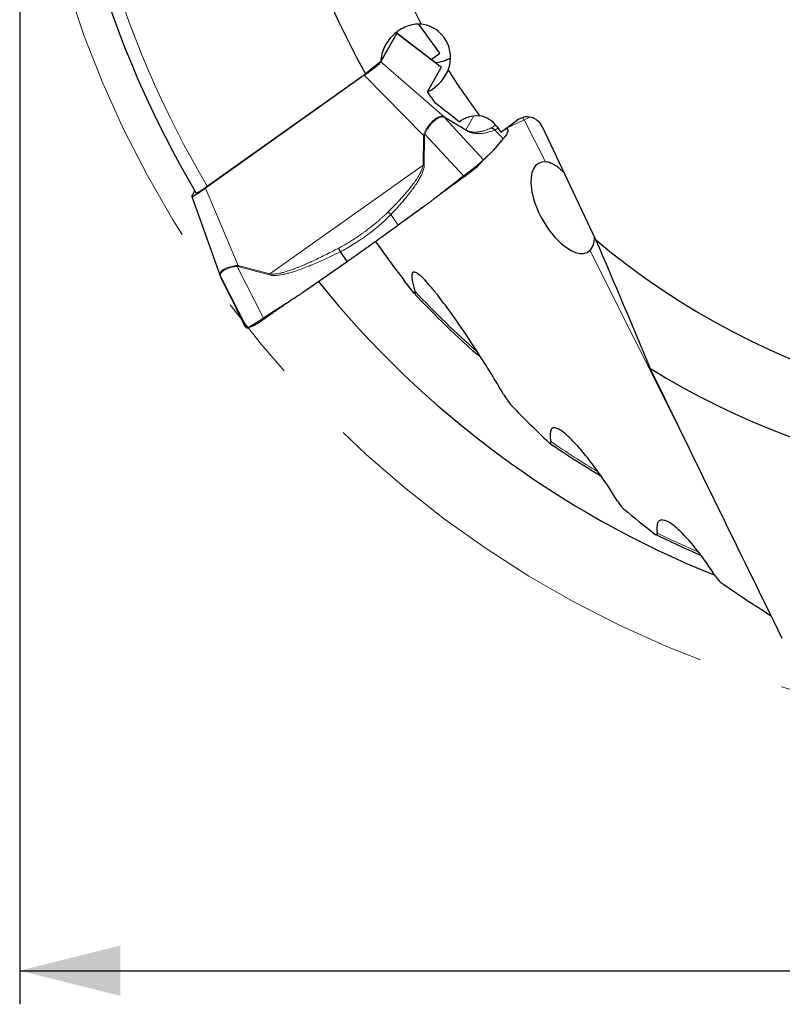
# Model space of a CAD drawing. Units: millimetres. Extents: x 5 to 292, y 5 to 205.
# Drawn here: x 186 to 209, y 129 to 158 of the extents above; entities that cross this region are included whole.
import ezdxf

# ---------------------------------------------------------------- set-up
doc = ezdxf.new("R2010")
doc.units = ezdxf.units.MM
doc.linetypes.add('CENTERX2', pattern=[20.32, 12.7, -2.54, 2.54, -2.54])
doc.layers.add('DÜNNE_LINIE', color=7, linetype='Continuous')
doc.styles.add('SLDTEXTSTYLE1', font='TXT', dxfattribs={"width": 0.75})
doc.dimstyles.new('SLDDIMSTYLE0', dxfattribs={"dimtxt": 3, "dimasz": 3, "dimexe": 0, "dimexo": 0.0625, "dimgap": 0.75, "dimtad": 1, "dimdec": 3, "dimrnd": 1e-09, "dimzin": 12, "dimdsep": 46, "dimtxsty": 'SLDTEXTSTYLE1', "dimsah": 1, "dimcen": 0.09, "dimadec": 0, "dimazin": 3, "dimtfac": 1, "dimtofl": 0, "dimtmove": 0, "dimatfit": 3, "dimfxl": 1, "dimfrac": 2, "dimtolj": 1, "dimtzin": 12, "dimarcsym": 0})

# ---------------------------------------------------------------- blocks, each defined once
blk = doc.blocks.new('_D_3')
at = {"layer": 'DÜNNE_LINIE', "color": 7}
for p, q in [((185.935, 167.378), (185.935, 128.687)), ((248.935, 167.378), (248.935, 128.687)), ((185.935, 129.687), (248.935, 129.687))]:
    blk.add_line(p, q, dxfattribs=at)
for points in [[(185.935, 129.687), (188.935, 128.937), (188.935, 130.437)], [(248.935, 129.687), (245.935, 130.437), (245.935, 128.937)]]:
    blk.add_solid(points, dxfattribs=at)
at = {"layer": 'DÜNNE_LINIE', "color": 7, "char_height": 3, "attachment_point": 1, "style": 'SLDTEXTSTYLE1'}
for s, insert in [('%%c', (211.738, 133.554, 0.1)), ('63', (216.262, 133.6, 0.1))]:
    blk.add_mtext(s, dxfattribs=dict(at, insert=insert))

msp = doc.modelspace()

# ---------------------------------------------------------------- linework, layer by layer
at = {"color": 7, "linetype": 'Continuous', "lineweight": 30}
for p, q in [((198.4466, 157.0077), (197.819, 157.8716)), ((197.1639, 157.6045), (196.6835, 156.7488)), ((196.6898, 156.7478), (197.1639, 157.5923)), ((197.1658, 157.6345), (197.1639, 157.6045)), ((198.4103, 156.652), (197.1651, 157.6016)), ((198.1863, 156.8227), (198.4466, 157.0077)), ((196.6835, 156.7488), (196.2369, 156.3963)), ((198.0789, 155.8561), (198.4827, 156.5752)), ((196.1938, 156.3471), (191.4665, 152.9883)), ((191.5214, 153.0432), (196.2369, 156.3963)), ((200.147, 154.8225), (200.2631, 154.6591)), ((200.2631, 154.6591), (200.7483, 155.0116)), ((201.492, 154.8248), (203.0847, 151.4593)), ((198.0003, 154.5983), (199.1544, 153.3529)), ((200.083, 154.7188), (200.3376, 154.4642)), ((200.4336, 154.7757), (200.4702, 154.7218)), ((200.3376, 154.4641), (200.0443, 154.1146)), ((199.6291, 153.6979), (199.6218, 153.6892)), ((191.061, 152.7486), (191.15, 152.9072)), ((191.0588, 152.7406), (191.9033, 150.3808)), ((197.9641, 152.4307), (197.2086, 151.882)), ((195.4809, 151.0927), (195.6851, 150.7974)), ((195.6851, 150.7974), (194.3866, 149.8922)), ((191.8993, 150.394), (191.9202, 150.3417)), ((191.9126, 150.3601), (191.9043, 150.3812)), ((191.9126, 150.3601), (191.9219, 150.3376)), ((191.9219, 150.3376), (192.6957, 148.8214)), ((191.934, 150.3132), (191.9219, 150.3376)), ((192.2342, 149.7134), (191.934, 150.3132)), ((192.2332, 149.7154), (192.2397, 149.7024)), ((192.4401, 149.2778), (192.4431, 149.2718)), ((192.4475, 149.2621), (192.6193, 148.9244)), ((192.6214, 148.9206), (192.6203, 148.9249)), ((192.658, 148.8667), (192.6214, 148.9206))]:
    msp.add_line(p, q, dxfattribs=at)
at = {"color": 8, "linetype": 'Continuous', "lineweight": 0}
for p, q in [((197.1639, 157.5923), (198.4127, 156.638)), ((198.5791, 155.1095), (196.6898, 156.7478)), ((196.1938, 156.3471), (197.959, 154.5581)), ((198.5597, 155.1182), (198.5791, 155.1095)), ((198.5597, 155.1182), (198.5741, 155.1003)), ((199.748, 153.8335), (198.574, 155.1003)), ((198.5741, 155.1003), (198.5914, 155.0913)), ((199.224, 154.7202), (198.5791, 155.1095)), ((198.5914, 155.0913), (199.2363, 154.7019)), ((199.4612, 155.1426), (199.224, 154.7202)), ((200.9628, 155.0263), (200.4368, 154.771)), ((201.5954, 153.7682), (200.9628, 155.0263)), ((197.959, 154.5581), (197.9474, 153.6768)), ((197.959, 154.5581), (197.9731, 154.6067)), ((197.959, 154.5581), (197.9944, 154.558)), ((197.9731, 154.6067), (198.0003, 154.5983)), ((197.9828, 153.6767), (197.9944, 154.558)), ((197.9944, 154.558), (198.0003, 154.5983)), ((199.224, 154.7202), (199.2363, 154.7019)), ((200.4194, 154.7726), (200.4702, 154.7218)), ((197.9474, 153.6768), (193.3817, 150.4328)), ((192.4422, 150.6861), (191.4665, 152.9883)), ((196.988, 152.2014), (197.2086, 151.882)), ((205.5192, 145.9645), (202.918, 151.1376)), ((192.4069, 150.6867), (192.4422, 150.6861)), ((192.4069, 150.6867), (192.407, 150.6596)), ((193.1941, 149.1173), (192.407, 150.6596)), ((192.407, 150.6596), (192.4345, 150.6555)), ((192.4345, 150.6555), (193.374, 150.4022)), ((193.3817, 150.4328), (192.4422, 150.6861)), ((193.3817, 150.4328), (193.374, 150.4022)), ((192.4454, 149.2664), (192.6214, 148.9206)), ((192.448, 149.2623), (192.4454, 149.2664))]:
    msp.add_line(p, q, dxfattribs=at)
at = {"color": 8, "linetype": 'Continuous', "lineweight": 0, "flags": 128}
msp.add_lwpolyline([(200.9628, 155.0263), (200.9376, 155.071), (200.9228, 155.0932)], dxfattribs=at)
at = {"color": 7, "linetype": 'Continuous', "lineweight": 30}
for centre, radius, start, end in [((217.4352, 168.3778), 22.185, 157.69503, 208.2642), ((217.4352, 168.3778), 24.35, 166.50886, 209.47575), ((217.4352, 168.3778), 30.5, 181.8434, 210.62475), ((198.2509, 157.718), 0.9917, 273.44365, 301.26654), ((217.4352, 168.3778), 22.185, 212.35397, 216.61727), ((198.501, 155.0437), 0.1021, 27.77168, 40.15145), ((197.9564, 150.8603), 2.8165, 89.46216, 90.18189), ((217.4352, 168.3778), 22.185, 229.69503, 280.2642), ((193.2404, 150.4693), 0.8272, 164.80486, 166.99319), ((217.4352, 168.3778), 29, 218.80355, 248.13317), ((217.4352, 168.3778), 27.0779, 223.08433, 229.01891), ((217.4352, 168.3778), 24.35, 238.50886, 281.47575), ((217.4352, 168.3778), 27.8438, 235.61715, 239.34504), ((217.4352, 168.3778), 28.6096, 243.9593, 246.92441)]:
    msp.add_arc(centre, radius, start, end, dxfattribs=at)
at = {"color": 8, "linetype": 'Continuous', "lineweight": 0}
for centre, radius, start, end in [((217.4352, 168.3778), 30.111, 181.02828, 210.61527), ((203.4838, 149.8502), 5.7574, 114.19443, 115.96884), ((217.4352, 168.3778), 27.0189, 223.08676, 228.58601), ((217.4352, 168.3778), 27.7847, 235.63879, 239.06855), ((217.4352, 168.3778), 28.5506, 243.9918, 246.71689)]:
    msp.add_arc(centre, radius, start, end, dxfattribs=at)
at = {"color": 7, "linetype": 'Continuous', "lineweight": 30}
for centre, major_axis, ratio, start_param, end_param in [((197.7624, 156.8692), (0.4964, 0.8841), 0.9862725, 4.8500641, 6.6679329), ((196.6946, 157.257), (0.471, 0.3439), 0.0689718, 6.1333227, 6.3542583), ((196.2238, 156.4186), (0.4677, 0.338), 0.0704653, 4.5973511, 6.1320353), ((199.4924, 154.3469), (0.3971, 0.7073), 0.9862725, 5.8470447, 6.6301431), ((201.0386, 154.603), (-0.2482, -0.442), 0.9862725, 2.5309191, 4.2762484), ((202.1168, 152.4058), (-0.7319, 1.3193), 0.4695987, 5.9897766, 9.5455584), ((191.5303, 153.0838), (0.471, 0.3439), 0.0689718, 2.9917301, 4.5264143), ((239.5041, 179.5358), (45.9221, 23.218), 0.8769538, 3.2687703, 3.3090284), ((239.5041, 179.5358), (45.9221, 23.218), 0.8769538, 3.408562, 3.4425734), ((239.5041, 179.5358), (45.9221, 23.218), 0.8769538, 3.5080412, 3.5337752), ((239.5041, 179.5358), (45.9221, 23.218), 0.8769538, 3.5865325, 3.6251136)]:
    msp.add_ellipse(centre, major_axis=major_axis, ratio=ratio, start_param=start_param, end_param=end_param, dxfattribs=at)
for points, knots in [([(197.8952, 157.8724), (197.7406, 157.8794), (197.5946, 157.8523), (197.3158, 157.7445), (197.1896, 157.6654), (196.9683, 157.4642), (196.8759, 157.3449), (196.7712, 157.1365), (196.7429, 157.0638), (196.7011, 156.9112), (196.6876, 156.8304), (196.6835, 156.7488)], [0, 0, 0, 0, 0.25, 0.25, 0.5, 0.5, 0.75, 0.75, 0.875, 0.875, 1, 1, 1, 1]), ([(198.4827, 156.5752), (198.485, 156.5807), (198.4898, 156.5916), (198.4848, 156.6035), (198.4712, 156.6123), (198.4463, 156.6185), (198.4238, 156.6216), (198.406, 156.6232), (198.4039, 156.6234)], [0, 0, 0, 0, 0.1934943, 0.3883474, 0.581232, 0.7741031, 0.9733181, 1, 1, 1, 1]), ([(198.0789, 155.8561), (198.2161, 155.9203), (198.3397, 156.0102), (198.5487, 156.2296), (198.6343, 156.3584), (198.6942, 156.5056)], [0, 0, 0, 0, 0.5, 0.5, 1, 1, 1, 1]), ([(199.0229, 154.9668), (199.1084, 155.0301), (199.2019, 155.0785), (199.4071, 155.1418), (199.5158, 155.1557), (199.6286, 155.1452)], [0, 0, 0, 0, 0.5, 0.5, 1, 1, 1, 1]), ([(200.083, 154.7188), (200.0755, 154.7263), (200.0603, 154.7415), (200.0334, 154.7591), (200.0046, 154.7728), (199.9842, 154.7776), (199.974, 154.78)], [0, 0, 0, 0, 0.2483573, 0.5000076, 0.751652, 1, 1, 1, 1]), ([(200.4702, 154.7218), (200.4731, 154.7146), (200.4788, 154.7003), (200.4735, 154.6693), (200.4578, 154.6313), (200.4299, 154.5846), (200.3909, 154.5296), (200.3555, 154.4861), (200.3376, 154.4641)], [0, 0, 0, 0, 0.1706118, 0.3372329, 0.500182, 0.6629669, 0.8294656, 1, 1, 1, 1]), ([(200.4303, 154.7805), (200.4303, 154.7804), (200.4316, 154.7787), (200.4326, 154.7771), (200.4336, 154.7757)], [0, 0, 0, 0, 0.04906593, 1, 1, 1, 1]), ([(199.628, 153.6965), (199.6401, 153.7107), (199.6626, 153.7369), (199.6948, 153.7722), (199.7201, 153.7992), (199.7386, 153.8185), (199.7527, 153.833), (199.7647, 153.8452), (199.7752, 153.8557), (199.7845, 153.8649), (199.7951, 153.8753), (199.8086, 153.8884), (199.8265, 153.9054), (199.8443, 153.9221), (199.856, 153.9327), (199.8603, 153.9366)], [0, 0, 0, 0, 0.1504039, 0.2780837, 0.3795002, 0.4527414, 0.5125588, 0.5704974, 0.6126803, 0.6537419, 0.6960532, 0.7561225, 0.8373909, 0.9402798, 1, 1, 1, 1]), ([(200.0443, 154.1146), (200.0391, 154.1086), (200.0275, 154.0954), (200.0075, 154.0746), (199.9835, 154.0507), (199.9553, 154.0238), (199.9232, 153.9937), (199.8955, 153.9685), (199.8743, 153.9494), (199.8609, 153.9372), (199.8479, 153.9254), (199.8349, 153.9136), (199.8219, 153.9017), (199.7929, 153.8751), (199.7683, 153.8523), (199.748, 153.8335)], [0, 0, 0, 0, 0.058243, 0.1288592, 0.2118534, 0.3072289, 0.4149873, 0.5351298, 0.5817643, 0.6248182, 0.6678719, 0.7109255, 0.753979, 0.7970328, 1, 1, 1, 1]), ([(199.1544, 153.3529), (199.1733, 153.3677), (199.2081, 153.3949), (199.2561, 153.4318), (199.2894, 153.4571), (199.3105, 153.4731), (199.322, 153.4819), (199.3323, 153.4896), (199.3412, 153.4964), (199.3487, 153.5021), (199.3751, 153.5225), (199.4192, 153.5569), (199.4785, 153.6037), (199.5302, 153.6451), (199.5751, 153.6818), (199.6044, 153.7061), (199.623, 153.7218), (199.6324, 153.7298), (199.6415, 153.7375), (199.6504, 153.7451), (199.659, 153.7526), (199.6677, 153.7601), (199.6776, 153.7689), (199.6894, 153.7797), (199.7034, 153.7925), (199.7187, 153.8066), (199.7345, 153.8212), (199.7433, 153.8292), (199.748, 153.8335)], [0, 0, 0, 0, 0.0699568, 0.1293169, 0.1780805, 0.1943398, 0.208962, 0.2219473, 0.2332961, 0.2430088, 0.2510863, 0.3356515, 0.4186243, 0.5000291, 0.5686341, 0.6380887, 0.6564286, 0.6748281, 0.6932872, 0.7118075, 0.7303885, 0.7490303, 0.7704449, 0.8000253, 0.8377718, 0.8836843, 0.9377606, 1, 1, 1, 1]), ([(199.1785, 153.33), (199.2043, 153.3489), (199.256, 153.3866), (199.3306, 153.4429), (199.4008, 153.4971), (199.4645, 153.5478), (199.5198, 153.5936), (199.5654, 153.6331), (199.6011, 153.6662), (199.6149, 153.6815), (199.6218, 153.6892)], [0, 0, 0, 0, 0.1250175, 0.2500934, 0.3751072, 0.499986, 0.6249114, 0.7499853, 0.8750737, 1, 1, 1, 1]), ([(202.1446, 153.4457), (202.1204, 153.4705), (202.0676, 153.5246), (201.9877, 153.5927), (201.9055, 153.6529), (201.8252, 153.7004), (201.7469, 153.7355), (201.67, 153.7597), (201.6202, 153.7653), (201.5954, 153.7682)], [0, 0, 0, 0, 0.1260238, 0.2746971, 0.4228936, 0.5669942, 0.711456, 0.85591, 1, 1, 1, 1]), ([(199.1544, 153.3529), (199.0961, 153.3073), (199.0265, 153.2528), (198.9451, 153.1895), (198.9107, 153.1628), (198.8818, 153.1404), (198.8542, 153.119), (198.823, 153.0946), (198.778, 153.0594), (198.7188, 153.0129), (198.6454, 152.9552), (198.5541, 152.8835), (198.4531, 152.8042), (198.3499, 152.7237), (198.2559, 152.6509), (198.1707, 152.5854), (198.0941, 152.5272), (198.0264, 152.4763), (197.9839, 152.4452), (197.9641, 152.4307)], [0, 0, 0, 0, 0.1473791, 0.1763248, 0.2052697, 0.2342124, 0.2490988, 0.2750215, 0.3129725, 0.3629522, 0.4249614, 0.4989976, 0.5942995, 0.6808178, 0.7597736, 0.8311681, 0.8950021, 0.9512786, 1, 1, 1, 1]), ([(199.1785, 153.33), (199.0734, 153.2536), (198.8651, 153.1024), (198.6161, 152.9215), (198.4723, 152.8171), (198.4316, 152.7875)], [0, 0, 0, 0, 0.422387, 0.8363961, 1, 1, 1, 1]), ([(191.1894, 152.8408), (191.1905, 152.8401), (191.1932, 152.8382), (191.2077, 152.8429), (191.2327, 152.8549), (191.2673, 152.8744), (191.3099, 152.9002), (191.3595, 152.9321), (191.4125, 152.9674), (191.467, 153.0047), (191.5033, 153.0304), (191.5214, 153.0432)], [0, 0, 0, 0, 0.08423888, 0.20245166, 0.32066215, 0.43838583, 0.55610899, 0.67353275, 0.79095897, 0.89547809, 1, 1, 1, 1]), ([(197.2086, 151.882), (197.1214, 151.8188), (196.9491, 151.6939), (196.6933, 151.51), (196.442, 151.3304), (196.1918, 151.153), (195.9391, 150.9749), (195.7704, 150.857), (195.6851, 150.7974)], [0, 0, 0, 0, 0.17061187, 0.33723223, 0.50018156, 0.66296662, 0.82946595, 1, 1, 1, 1]), ([(202.918, 151.1376), (202.9332, 151.1536), (202.9635, 151.1857), (202.9982, 151.2452), (203.0249, 151.3128), (203.0419, 151.3875), (203.0505, 151.4605), (203.05, 151.5113), (203.0497, 151.5331)], [0, 0, 0, 0, 0.17800095, 0.35647273, 0.5349235, 0.71289443, 0.87723068, 1, 1, 1, 1]), ([(195.4809, 151.0927), (195.4764, 151.1024), (195.4672, 151.1219), (195.4557, 151.151), (195.4459, 151.1791), (195.4414, 151.1961), (195.4392, 151.2046)], [0, 0, 0, 0, 0.2483641, 0.5000024, 0.75165, 1, 1, 1, 1]), ([(200.3471, 146.8484), (200.1019, 147.2671), (199.8507, 147.6731), (199.339, 148.4651), (199.0785, 148.8513), (198.6784, 149.4104), (198.5439, 149.5927), (198.3407, 149.8538), (198.2727, 149.9388), (198.1357, 150.1026), (198.0666, 150.1817), (197.93, 150.3244), (197.8617, 150.3899), (197.7632, 150.4587), (197.7316, 150.476), (197.6757, 150.4887), (197.6522, 150.483), (197.6216, 150.4436), (197.6145, 150.4102), (197.6127, 150.33), (197.6177, 150.2834), (197.6418, 150.1374), (197.6701, 150.03), (197.7027, 149.9211)], [0, 0, 0, 0, 0.25, 0.25, 0.5, 0.5, 0.625, 0.625, 0.6875, 0.6875, 0.75, 0.75, 0.8125, 0.8125, 0.84375, 0.84375, 0.875, 0.875, 0.90625, 0.90625, 0.9375, 0.9375, 1, 1, 1, 1]), ([(194.3866, 149.8922), (194.3639, 149.8765), (194.3135, 149.8419), (194.23, 149.7861), (194.1315, 149.721), (194.0178, 149.647), (193.8891, 149.5638), (193.7796, 149.4935), (193.6958, 149.4399), (193.6428, 149.406), (193.5913, 149.3729), (193.5398, 149.3399), (193.4883, 149.3068), (193.373, 149.2327), (193.275, 149.1695), (193.1941, 149.1173)], [0, 0, 0, 0, 0.0582424, 0.1288594, 0.2118525, 0.3072285, 0.4149866, 0.5351291, 0.5817641, 0.6248174, 0.6678713, 0.7109246, 0.7539783, 0.7970317, 1, 1, 1, 1]), ([(197.6175, 149.9311), (197.6303, 149.9146), (197.6431, 149.8988), (197.6688, 149.8706), (197.6821, 149.8574), (197.6998, 149.8476), (197.7052, 149.8464), (197.7124, 149.8512), (197.714, 149.8573), (197.7139, 149.8803), (197.7088, 149.9007), (197.7027, 149.9211)], [0, 0, 0, 0, 0.25, 0.25, 0.5, 0.5, 0.625, 0.625, 0.75, 0.75, 1, 1, 1, 1]), ([(192.2397, 149.7024), (192.2424, 149.6969), (192.2511, 149.6796), (192.2629, 149.6557), (192.281, 149.6191), (192.2994, 149.5817), (192.3171, 149.5453), (192.3306, 149.5172), (192.3412, 149.4952), (192.3492, 149.4782), (192.3553, 149.4655), (192.3598, 149.4561), (192.3637, 149.4478), (192.3685, 149.4377), (192.3749, 149.424), (192.3828, 149.4071), (192.3917, 149.388), (192.4003, 149.3692), (192.4086, 149.3508), (192.4163, 149.3331), (192.4238, 149.3154), (192.4311, 149.2984), (192.4355, 149.2886), (192.4377, 149.2837)], [0, 0, 0, 0, 0.014176, 0.0443903, 0.0731752, 0.1356583, 0.1910248, 0.239346, 0.2806708, 0.3150166, 0.3419635, 0.3621912, 0.3785022, 0.4004277, 0.438449, 0.4872411, 0.5467882, 0.6170724, 0.6810214, 0.7518581, 0.8296299, 0.9143579, 1, 1, 1, 1]), ([(193.9064, 149.575), (193.888, 149.5622), (193.7706, 149.4803), (193.5521, 149.328), (193.3521, 149.1885), (193.2511, 149.1181)], [0, 0, 0, 0, 0.0841215, 0.5375323, 1, 1, 1, 1]), ([(193.1941, 149.1173), (193.177, 149.1063), (193.145, 149.0857), (193.102, 149.0576), (193.0665, 149.0343), (193.0382, 149.0156), (193.0166, 149.0013), (192.9987, 148.9897), (192.9825, 148.9793), (192.9661, 148.9688), (192.9502, 148.9587), (192.9347, 148.9489), (192.9196, 148.9395), (192.8871, 148.9193), (192.8459, 148.8942), (192.8004, 148.8678), (192.765, 148.8484), (192.7439, 148.8376), (192.7317, 148.832), (192.7253, 148.8293), (192.718, 148.8265), (192.7105, 148.8238), (192.7035, 148.8218), (192.6978, 148.8206), (192.6964, 148.8211), (192.6957, 148.8214)], [0, 0, 0, 0, 0.0622407, 0.1163196, 0.1622331, 0.1999808, 0.2295613, 0.2509777, 0.2746925, 0.2983103, 0.3218283, 0.3452502, 0.3685738, 0.3918026, 0.4999397, 0.5813469, 0.6643219, 0.7488896, 0.7661351, 0.7895899, 0.8192539, 0.8551275, 0.8972102, 0.9455012, 1, 1, 1, 1]), ([(192.9042, 148.9016), (192.9064, 148.9024), (192.9157, 148.9056), (192.944, 148.9202), (192.9882, 148.9453), (193.0434, 148.9792), (193.1065, 149.0199), (193.1761, 149.0663), (193.2261, 149.1008), (193.251, 149.1181)], [0, 0, 0, 0, 0.0509223, 0.2091401, 0.3671842, 0.5252906, 0.683582, 0.8418942, 1, 1, 1, 1]), ([(192.6957, 148.8214), (192.694, 148.8233), (192.692, 148.8256), (192.6895, 148.8285), (192.6884, 148.8298), (192.6875, 148.8309), (192.6866, 148.8319), (192.6857, 148.8329), (192.6844, 148.8344), (192.6828, 148.8362), (192.6807, 148.8385), (192.6781, 148.8412), (192.6753, 148.8443), (192.6722, 148.8479), (192.6692, 148.8515), (192.6663, 148.8551), (192.6635, 148.8588), (192.6608, 148.8625), (192.6589, 148.8654), (192.658, 148.8667)], [0, 0, 0, 0, 0.1473792, 0.1763248, 0.2052693, 0.2342127, 0.2490987, 0.2750216, 0.3129729, 0.3629528, 0.424961, 0.4989979, 0.5942996, 0.680818, 0.7597737, 0.8311679, 0.8950019, 0.9512782, 1, 1, 1, 1]), ([(192.7156, 148.8251), (192.7456, 148.8374), (192.8084, 148.863), (192.8713, 148.888), (192.9041, 148.9011)], [0, 0, 0, 0, 0.4778684, 1, 1, 1, 1]), ([(200.3471, 146.8484), (200.3833, 146.7866), (200.4206, 146.7271), (200.4983, 146.614), (200.5392, 146.5586), (200.5803, 146.5163)], [0, 0, 0, 0, 0.5, 0.5, 1, 1, 1, 1]), ([(203.7422, 143.6653), (203.5548, 143.9698), (203.3629, 144.2576), (203.0688, 144.666), (202.9698, 144.7982), (202.7691, 145.0532), (202.6668, 145.177), (202.4629, 145.4071), (202.3615, 145.5135), (202.1608, 145.698), (202.0596, 145.7779), (201.9248, 145.8426), (201.8816, 145.855), (201.8088, 145.8494), (201.7789, 145.8308), (201.7403, 145.7609), (201.7312, 145.7093), (201.7309, 145.587), (201.7393, 145.5165), (201.7532, 145.4417)], [0, 0, 0, 0, 0.25, 0.25, 0.375, 0.375, 0.5, 0.5, 0.625, 0.625, 0.75, 0.75, 0.8125, 0.8125, 0.875, 0.875, 0.9375, 0.9375, 1, 1, 1, 1]), ([(201.6826, 145.4228), (201.6942, 145.4117), (201.7058, 145.402), (201.7166, 145.3953), (201.7238, 145.3909), (201.7307, 145.3879), (201.7367, 145.3871), (201.7414, 145.3866), (201.7455, 145.3875), (201.7487, 145.3902), (201.7519, 145.3928), (201.7541, 145.3974), (201.7552, 145.4033), (201.7562, 145.4087), (201.7564, 145.4155), (201.7558, 145.4228), (201.7553, 145.4287), (201.7544, 145.4351), (201.7532, 145.4417)], [0.0000003094, 0.0000003094, 0.0000003094, 0.0000003094, 0.00006307529, 0.00006307529, 0.00006307529, 0.00010475894, 0.00010475894, 0.00010475894, 0.00013740792, 0.00013740792, 0.00013740792, 0.00017025884, 0.00017025884, 0.00017025884, 0.00020068606, 0.00020068606, 0.00020068606, 0.00022505725, 0.00022505725, 0.00022505725, 0.00022505725]), ([(203.7422, 143.6653), (203.7709, 143.6187), (203.8014, 143.5736), (203.8635, 143.4927), (203.8957, 143.4554), (203.9265, 143.43)], [0, 0, 0, 0, 0.5, 0.5, 1, 1, 1, 1]), ([(206.6549, 141.4361), (206.4871, 141.6994), (206.3093, 141.9514), (205.953, 142.4061), (205.7723, 142.6128), (205.5014, 142.8684), (205.4124, 142.9429), (205.2413, 143.0577), (205.1613, 143.0971), (205.0555, 143.1096), (205.024, 143.1055), (204.9704, 143.0775), (204.9486, 143.0532), (204.9031, 142.9519), (204.8992, 142.8433), (204.9157, 142.7185)], [0, 0, 0, 0, 0.25, 0.25, 0.5, 0.5, 0.625, 0.625, 0.75, 0.75, 0.8125, 0.8125, 0.875, 0.875, 1, 1, 1, 1]), ([(204.8508, 142.6886), (204.8617, 142.68), (204.8725, 142.6732), (204.8822, 142.6696), (204.8896, 142.6668), (204.8964, 142.6659), (204.902, 142.6677), (204.9066, 142.6691), (204.9104, 142.6725), (204.913, 142.6777), (204.9155, 142.6829), (204.9169, 142.6901), (204.917, 142.6986), (204.9172, 142.7046), (204.9167, 142.7114), (204.9157, 142.7185)], [0.00000027142, 0.00000027142, 0.00000027142, 0.00000027142, 0.00006137612, 0.00006137612, 0.00006137612, 0.00010804094, 0.00010804094, 0.00010804094, 0.0001469592, 0.0001469592, 0.0001469592, 0.00018592261, 0.00018592261, 0.00018592261, 0.00021378454, 0.00021378454, 0.00021378454, 0.00021378454]), ([(206.6549, 141.4361), (206.6808, 141.3955), (206.7075, 141.3585), (206.7624, 141.2923), (206.7903, 141.2636), (206.8167, 141.2454)], [0, 0, 0, 0, 0.5, 0.5, 1, 1, 1, 1])]:
    msp.add_open_spline(points, degree=3, knots=knots, dxfattribs=at)
for points in [[(198.3303, 155.5046), (198.2466, 155.6219), (198.1628, 155.739), (198.0789, 155.8561)], [(199.0229, 154.9668), (198.792, 155.1468), (198.5611, 155.3261), (198.3303, 155.5046)], [(203.0847, 151.4593), (203.6423, 150.1655), (204.1843, 148.8852), (204.7155, 147.6141)], [(208.6458, 139.5782), (207.3326, 142.2515), (206.0218, 144.9288), (204.7155, 147.6141)]]:
    msp.add_open_spline(points, degree=3, dxfattribs=at)
at = {"color": 8, "linetype": 'Continuous', "lineweight": 0}
for points, knots in [([(197.9731, 154.6067), (197.9857, 154.6335), (198.011, 154.687), (198.0555, 154.7631), (198.104, 154.835), (198.1563, 154.9017), (198.2111, 154.9621), (198.2671, 155.0148), (198.3223, 155.0584), (198.3755, 155.0916), (198.4259, 155.1143), (198.4734, 155.1261), (198.5182, 155.1285), (198.5459, 155.1216), (198.5597, 155.1182)], [0, 0, 0, 0, 0.0826024, 0.1654782, 0.2489268, 0.3332467, 0.4187303, 0.505662, 0.5920262, 0.6763896, 0.7590524, 0.8403252, 0.9205304, 1, 1, 1, 1]), ([(198.574, 155.1003), (198.5603, 155.1033), (198.5327, 155.1094), (198.4885, 155.1062), (198.4418, 155.0938), (198.3926, 155.0712), (198.3409, 155.0384), (198.2873, 154.9958), (198.233, 154.9446), (198.1797, 154.8859), (198.1288, 154.8212), (198.0814, 154.7512), (198.0377, 154.677), (198.0128, 154.6245), (198.0003, 154.5983)], [0, 0, 0, 0, 0.0799185, 0.1603237, 0.2415888, 0.3240765, 0.4081331, 0.4940841, 0.5807226, 0.6659978, 0.750229, 0.8337465, 0.9168901, 1, 1, 1, 1]), ([(200.1011, 154.8774), (200.0991, 154.8746), (200.0933, 154.8661), (200.0741, 154.8447), (200.0383, 154.8139), (199.9955, 154.7913), (199.974, 154.78)], [0, 0, 0, 0, 0.0817841, 0.2420992, 0.6203035, 1, 1, 1, 1]), ([(199.974, 154.78), (199.9532, 154.7706), (199.9127, 154.7523), (199.8514, 154.7282), (199.7921, 154.7074), (199.7411, 154.6921), (199.6984, 154.6812), (199.6639, 154.6735), (199.6303, 154.6671), (199.5974, 154.6621), (199.5597, 154.6577), (199.5173, 154.6549), (199.4701, 154.6547), (199.4247, 154.6577), (199.3812, 154.6637), (199.3396, 154.6728), (199.2999, 154.6851), (199.2626, 154.6996), (199.2361, 154.7137), (199.224, 154.7202)], [0, 0, 0, 0, 0.1084853, 0.2107644, 0.3068476, 0.3967474, 0.4500986, 0.5010171, 0.5495088, 0.5955792, 0.6392359, 0.7034035, 0.7619412, 0.8149022, 0.8623588, 0.9044114, 0.9412045, 0.9729547, 1, 1, 1, 1]), ([(199.2363, 154.7019), (199.2505, 154.6939), (199.2809, 154.6766), (199.3218, 154.6589), (199.3627, 154.6441), (199.403, 154.6326), (199.4447, 154.6235), (199.4878, 154.6168), (199.5323, 154.6125), (199.5782, 154.6106), (199.6334, 154.6113), (199.6976, 154.616), (199.7706, 154.6264), (199.8458, 154.6418), (199.9233, 154.6624), (200.0032, 154.688), (200.0559, 154.7083), (200.083, 154.7188)], [0, 0, 0, 0, 0.0291301, 0.0624461, 0.0946442, 0.1303884, 0.1698073, 0.2129962, 0.2600275, 0.3109572, 0.3658297, 0.4521441, 0.5461348, 0.6478686, 0.7573974, 0.8747631, 1, 1, 1, 1]), ([(200.0829, 154.7187), (200.1021, 154.7274), (200.1402, 154.7449), (200.1675, 154.7646), (200.1812, 154.7745)], [0, 0, 0, 0, 0.5017945, 1, 1, 1, 1]), ([(197.9474, 153.6768), (197.945, 153.6588), (197.9398, 153.6202), (197.9222, 153.5638), (197.8992, 153.5053), (197.8706, 153.4452), (197.8356, 153.3809), (197.7942, 153.3123), (197.7464, 153.2395), (197.692, 153.1625), (197.6282, 153.0773), (197.5534, 152.9829), (197.4664, 152.8786), (197.3685, 152.766), (197.2606, 152.6463), (197.1454, 152.5229), (197.0269, 152.3998), (196.9464, 152.3195), (196.9062, 152.2794)], [0, 0, 0, 0, 0.0309111, 0.0661785, 0.1001881, 0.1378742, 0.1793672, 0.224765, 0.2741433, 0.3275584, 0.3850572, 0.4553703, 0.5323748, 0.6161056, 0.7092478, 0.8064836, 0.9033945, 1, 1, 1, 1]), ([(196.988, 152.2014), (197.0195, 152.2345), (197.0824, 152.3003), (197.1745, 152.4006), (197.2647, 152.5015), (197.3515, 152.6019), (197.4278, 152.6928), (197.4933, 152.7731), (197.5487, 152.8431), (197.6007, 152.9107), (197.6492, 152.976), (197.7104, 153.0617), (197.78, 153.1657), (197.8521, 153.2866), (197.9047, 153.3901), (197.941, 153.477), (197.964, 153.5483), (197.9791, 153.6142), (197.9816, 153.6566), (197.9828, 153.6767)], [0, 0, 0, 0, 0.0758812, 0.151286, 0.2262303, 0.300733, 0.3717261, 0.4234395, 0.4729129, 0.5201566, 0.565182, 0.6080027, 0.6951537, 0.7730315, 0.8419226, 0.8879432, 0.9293843, 0.9665816, 1, 1, 1, 1]), ([(196.9062, 152.2794), (196.8842, 152.2579), (196.8403, 152.2149), (196.7731, 152.152), (196.7049, 152.09), (196.6356, 152.029), (196.5653, 151.9691), (196.4941, 151.9101), (196.4169, 151.8482), (196.3454, 151.7926), (196.278, 151.7416), (196.2178, 151.6969), (196.153, 151.6498), (196.0818, 151.5995), (196.0008, 151.5436), (195.8656, 151.4536), (195.6776, 151.3356), (195.5188, 151.2483), (195.4392, 151.2046)], [0, 0, 0, 0, 0.04986206, 0.09975766, 0.14970974, 0.19973579, 0.2498574, 0.30009532, 0.35046841, 0.41128297, 0.448138, 0.48869791, 0.53418973, 0.5795641, 0.63193941, 0.69620049, 0.84780081, 1, 1, 1, 1]), ([(195.481, 151.0928), (195.5445, 151.126), (195.6721, 151.1929), (195.8609, 151.3045), (196.027, 151.4111), (196.1709, 151.5099), (196.2603, 151.5744), (196.3167, 151.6164), (196.3406, 151.6344), (196.3645, 151.6525), (196.3884, 151.6708), (196.4123, 151.6893), (196.4361, 151.7078), (196.4598, 151.7266), (196.5365, 151.7874), (196.6621, 151.8919), (196.8311, 152.0436), (196.9362, 152.1493), (196.988, 152.2014)], [0, 0, 0, 0, 0.1173147, 0.2355657, 0.354958, 0.4344823, 0.5146387, 0.530462, 0.5463126, 0.5621906, 0.5780945, 0.5940275, 0.6099886, 0.6259787, 0.6419964, 0.7650047, 0.884254, 1, 1, 1, 1]), ([(196.988, 152.2014), (196.9806, 152.2085), (196.9656, 152.2228), (196.9441, 152.2433), (196.9239, 152.2626), (196.912, 152.2738), (196.9062, 152.2794)], [0, 0, 0, 0, 0.2495616, 0.5014495, 0.7525979, 1, 1, 1, 1]), ([(193.374, 150.4022), (193.3955, 150.3976), (193.4417, 150.3879), (193.5129, 150.3854), (193.5887, 150.3885), (193.6686, 150.3975), (193.7559, 150.4121), (193.8506, 150.4326), (193.9528, 150.4589), (194.0624, 150.491), (194.1991, 150.5351), (194.3646, 150.5942), (194.5609, 150.671), (194.7713, 150.7594), (194.9956, 150.8595), (195.2341, 150.9711), (195.3969, 151.0513), (195.4809, 151.0927)], [0, 0, 0, 0, 0.0291307, 0.062446, 0.0946441, 0.1303889, 0.1698076, 0.2129966, 0.2600276, 0.3109575, 0.3658302, 0.4521439, 0.5461349, 0.6478683, 0.7573971, 0.8747629, 1, 1, 1, 1]), ([(195.4392, 151.2046), (195.3681, 151.1674), (195.2299, 151.0952), (195.0272, 150.9931), (194.8357, 150.8996), (194.6755, 150.8244), (194.5448, 150.7651), (194.4414, 150.7196), (194.3425, 150.6775), (194.2479, 150.6388), (194.1421, 150.5973), (194.0267, 150.5547), (193.9037, 150.5135), (193.7911, 150.4802), (193.6889, 150.4548), (193.5972, 150.4371), (193.516, 150.4275), (193.445, 150.4246), (193.4016, 150.4302), (193.3817, 150.4328)], [0, 0, 0, 0, 0.1084856, 0.2107643, 0.3068475, 0.3967473, 0.4500983, 0.5010168, 0.5495084, 0.5955791, 0.6392359, 0.7034031, 0.7619407, 0.814902, 0.8623585, 0.904411, 0.9412041, 0.9729541, 1, 1, 1, 1]), ([(191.9043, 150.3812), (191.9025, 150.3855), (191.8958, 150.4011), (191.8949, 150.4276), (191.9022, 150.4606), (191.9216, 150.4933), (191.9523, 150.5256), (191.9945, 150.5572), (192.0468, 150.5874), (192.1076, 150.6151), (192.1752, 150.6395), (192.2483, 150.66), (192.3255, 150.6764), (192.3799, 150.6833), (192.4069, 150.6867)], [0, 0, 0, 0, 0.03298, 0.1203387, 0.2083019, 0.2971826, 0.3872897, 0.4789228, 0.5699588, 0.6588857, 0.7460204, 0.8316886, 0.9162326, 1, 1, 1, 1]), ([(192.407, 150.6596), (192.3806, 150.6562), (192.3275, 150.6494), (192.2523, 150.6331), (192.1813, 150.6129), (192.116, 150.5889), (192.0571, 150.5617), (192.0063, 150.5321), (191.9651, 150.5011), (191.9346, 150.4695), (191.9151, 150.4374), (191.9066, 150.4048), (191.9079, 150.3716), (191.9173, 150.3489), (191.9219, 150.3376)], [0, 0, 0, 0, 0.0799175, 0.1603228, 0.2415894, 0.3240761, 0.4081321, 0.4940845, 0.580722, 0.6659979, 0.7502295, 0.8337473, 0.9168902, 1, 1, 1, 1]), ([(192.4454, 149.2664), (192.4434, 149.2711), (192.4392, 149.2804), (192.4323, 149.2968), (192.4246, 149.3149), (192.4161, 149.3344), (192.4076, 149.3534), (192.3995, 149.3713), (192.3919, 149.3878), (192.3841, 149.4046), (192.376, 149.4218), (192.3647, 149.4458), (192.3497, 149.4776), (192.3295, 149.5196), (192.3096, 149.5607), (192.2905, 149.5998), (192.2728, 149.6358), (192.2546, 149.6725), (192.2408, 149.7002), (192.2342, 149.7134)], [0, 0, 0, 0, 0.075882, 0.1512861, 0.2262306, 0.3007329, 0.371726, 0.4234396, 0.4729131, 0.5201566, 0.5651823, 0.6080033, 0.6951534, 0.7730315, 0.8419226, 0.8879432, 0.9293842, 0.9665818, 1, 1, 1, 1])]:
    msp.add_open_spline(points, degree=3, knots=knots, dxfattribs=at)
at = {"layer": 'DÜNNE_LINIE', "color": 7, "linetype": 'CENTERX2', "lineweight": 0}
msp.add_circle((217.4352, 168.3778), 31.5, dxfattribs=at)

# ---------------------------------------------------------------- dimensions: what is measured, and where the dimension line sits
at = {"layer": 'DÜNNE_LINIE', "color": 7}
dim = msp.add_linear_dim(base=(248.9352, 129.6865), p1=(185.9352, 168.3778), p2=(248.9352, 168.3778), text='%%c<>', dimstyle='SLDDIMSTYLE0', dxfattribs=at)
dim.commit()
dim.dimension.update_dxf_attribs({"geometry": '_D_3', "text_midpoint": (217.4352, 129.6865), "dimtype": 160})

doc.saveas('drawing.dxf')
